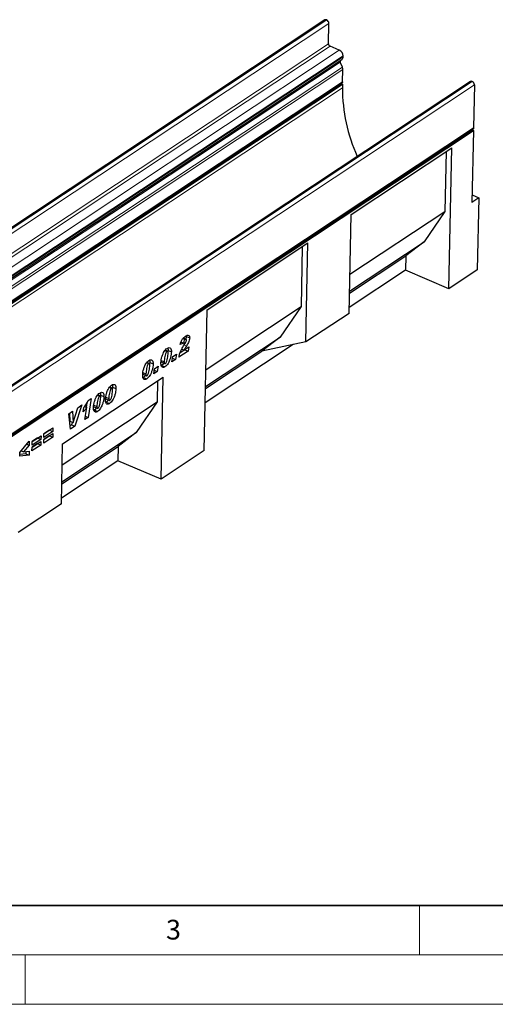
# Model space of a CAD drawing. Units: millimetres. Extents: x 0 to 420, y 0 to 297.
# Drawn here: x 124 to 173, y 0 to 100 of the extents above; entities that cross this region are included whole.
import ezdxf

# ---------------------------------------------------------------- set-up
doc = ezdxf.new("R2010")
doc.units = ezdxf.units.MM
doc.styles.add('SLDTEXTSTYLE0', font='TXT', dxfattribs={"width": 0.605})

msp = doc.modelspace()

# ---------------------------------------------------------------- linework, layer by layer
at = {"color": 7, "linetype": 'Continuous', "lineweight": 25}
for p, q in [((155.3968, 99.766), (67.8727, 41.8442)), ((155.5879, 99.7589), (155.5596, 99.7709)), ((155.7645, 97.3538), (155.8084, 99.4204)), ((156.8611, 96.7064), (155.9299, 97.0999)), ((157.245, 96.016), (157.2471, 96.114)), ((69.5988, 37.8422), (157.1229, 95.764)), ((157.1693, 94.9646), (156.9573, 95.4694)), ((157.1916, 93.5063), (157.2177, 94.7297)), ((69.5978, 35.4381), (157.1219, 93.3599)), ((69.6621, 35.3355), (157.1862, 93.2574)), ((170.1551, 93.5294), (82.631, 35.6076)), ((157.1862, 93.2574), (157.0524, 93.3139)), ((157.1862, 93.2574), (157.1784, 92.8927)), ((170.318, 93.5343), (170.3462, 93.5224)), ((170.5668, 93.1838), (170.4737, 88.8135)), ((82.8799, 30.7453), (170.404, 88.6671)), ((83.8197, 31.2218), (170.4685, 88.5644)), ((170.4685, 88.5644), (170.3133, 81.2706)), ((170.3345, 88.6211), (170.4685, 88.5644)), ((158.0625, 80.0547), (168.274, 86.8125)), ((167.6964, 86.4302), (167.5673, 80.3649)), ((167.97, 72.5286), (168.274, 86.8125)), ((170.3293, 82.023), (171.0135, 81.7339)), ((171.0135, 81.7339), (170.3133, 81.2706)), ((171.0135, 81.7339), (170.8583, 74.44)), ((157.8491, 70.0256), (158.0625, 80.0547)), ((157.9334, 73.9894), (167.5673, 80.3649)), ((167.5673, 80.3649), (165.4514, 77.2726)), ((143.4749, 70.4009), (153.6863, 77.1587)), ((153.4729, 67.1296), (153.6863, 77.1587)), ((157.8969, 72.2732), (165.4514, 77.2726)), ((165.4514, 77.2726), (163.5988, 75.8477)), ((153.1087, 76.7764), (152.9796, 70.7111)), ((157.8926, 72.0714), (163.5988, 75.8477)), ((163.5988, 75.8477), (163.5678, 74.3889)), ((163.5678, 74.3889), (157.8616, 70.6126)), ((167.97, 72.5286), (163.5678, 74.3889)), ((170.8583, 74.44), (167.97, 72.5286)), ((143.1709, 56.117), (143.4749, 70.4009)), ((143.3458, 64.3356), (152.9796, 70.7111)), ((152.9796, 70.7111), (150.8638, 67.6188)), ((157.8491, 70.0256), (153.4729, 67.1296)), ((141.0678, 67.0179), (140.7351, 66.8665)), ((140.8032, 67.1298), (141.0678, 67.0179)), ((141.0072, 67.4818), (141.2309, 67.3873)), ((141.3178, 67.4028), (141.0414, 67.5196)), ((141.0741, 66.7262), (141.1998, 66.9384)), ((141.342, 67.7539), (141.3522, 67.6833)), ((141.3522, 67.6833), (141.6908, 67.5402)), ((152.1927, 66.8611), (143.2739, 60.9588)), ((143.3093, 62.6194), (150.8638, 67.6188)), ((150.8638, 67.6188), (149.0112, 66.1938)), ((153.4729, 67.1296), (149.0112, 66.1938)), ((139.1739, 66.252), (139.3823, 66.164)), ((139.4517, 66.1808), (139.2, 66.2871)), ((139.496, 66.2744), (139.4828, 66.1369)), ((139.496, 66.2744), (139.8346, 66.1313)), ((139.9843, 65.6471), (140.3504, 65.8894)), ((140.3504, 65.8894), (140.2604, 65.3505)), ((141.5382, 66.196), (140.5978, 65.5737)), ((141.1996, 66.3391), (140.7186, 66.0208)), ((140.9016, 66.4097), (141.1255, 66.3151)), ((141.1255, 66.3151), (141.6088, 66.635)), ((141.2041, 66.3672), (141.1996, 66.3391)), ((141.1996, 66.3391), (141.5382, 66.196)), ((141.6088, 66.635), (141.5382, 66.196)), ((143.305, 62.4176), (149.0112, 66.1938)), ((137.3216, 65.0262), (137.53, 64.9381)), ((137.5994, 64.9549), (137.3476, 65.0613)), ((137.6437, 65.0486), (137.6305, 64.911)), ((137.6437, 65.0486), (137.9823, 64.9055)), ((138.7986, 65.2501), (139.1071, 65.1197)), ((138.8166, 65.0764), (139.1552, 64.9333)), ((139.1072, 65.127), (139.1071, 65.1197)), ((139.8944, 65.1082), (139.9843, 65.6471)), ((140.2604, 65.3505), (139.8944, 65.1082)), ((139.9563, 65.479), (140.2604, 65.3505)), ((136.9462, 64.0242), (137.2547, 63.8939)), ((137.2549, 63.9011), (137.2547, 63.8939)), ((138.0421, 63.8824), (138.132, 64.4213)), ((138.4081, 64.1246), (138.0421, 63.8824)), ((138.104, 64.2531), (138.4081, 64.1246)), ((138.132, 64.4213), (138.498, 64.6635)), ((138.498, 64.6635), (138.4081, 64.1246)), ((138.8445, 64.7588), (139.1831, 64.6157)), ((128.8034, 56.8096), (139.0149, 63.5673)), ((136.9643, 63.8506), (137.3029, 63.7075)), ((136.9922, 63.533), (137.3308, 63.3899)), ((138.4373, 63.1851), (138.392, 61.0573)), ((138.7947, 53.221), (139.0149, 63.5673)), ((133.5501, 62.5303), (133.7585, 62.4422)), ((133.8279, 62.459), (133.5761, 62.5654)), ((133.8722, 62.5527), (133.859, 62.4151)), ((133.8722, 62.5527), (134.2108, 62.4096)), ((128.7582, 54.6818), (138.392, 61.0573)), ((131.2658, 60.9422), (131.194, 60.5002)), ((131.6996, 61.3848), (131.3902, 59.4803)), ((131.4047, 61.1896), (131.6996, 61.3848)), ((132.3375, 61.7278), (132.5459, 61.6397)), ((132.6153, 61.6565), (132.3635, 61.7629)), ((132.6596, 61.7502), (132.6464, 61.6126)), ((132.6596, 61.7502), (132.9982, 61.6071)), ((133.1748, 61.5283), (133.4832, 61.398)), ((133.1928, 61.3547), (133.5314, 61.2116)), ((133.2207, 61.0371), (133.5593, 60.894)), ((133.4834, 61.4052), (133.4832, 61.398)), ((138.392, 61.0573), (136.2761, 57.965)), ((129.4246, 59.8574), (129.8023, 60.1074)), ((129.4879, 59.8993), (129.5423, 59.1095)), ((129.8023, 60.1074), (129.8809, 58.9664)), ((129.8842, 58.9685), (130.3486, 60.4689)), ((130.7613, 60.742), (130.0368, 58.5847)), ((130.3486, 60.4689), (130.7613, 60.742)), ((130.8749, 60.0327), (130.945, 60.4714)), ((131.0181, 60.5745), (131.2457, 60.4783)), ((131.0465, 59.2529), (131.2457, 60.4783)), ((131.9621, 60.7258), (132.2706, 60.5955)), ((131.9802, 60.5522), (132.3188, 60.4091)), ((132.0081, 60.2346), (132.3467, 60.0915)), ((132.2708, 60.6027), (132.2706, 60.5955)), ((129.6037, 58.298), (129.4246, 59.8574)), ((129.5423, 59.1095), (129.8809, 58.9664)), ((129.7911, 59.0043), (129.6982, 58.7278)), ((129.8809, 58.9664), (129.8842, 58.9685)), ((131.3902, 59.4803), (131.0465, 59.2529)), ((131.1032, 59.6015), (131.3902, 59.4803)), ((127.8077, 58.0465), (126.9006, 57.4462)), ((127.4691, 58.1896), (126.9085, 57.8186)), ((126.9086, 57.8219), (127.8157, 58.4222)), ((127.4691, 58.1929), (127.4691, 58.1896)), ((127.4691, 58.1896), (127.8077, 58.0465)), ((127.8157, 58.4222), (127.8077, 58.0465)), ((128.7216, 52.9655), (136.2761, 57.965)), ((129.6982, 58.7278), (129.5645, 58.6393)), ((130.0368, 58.5847), (129.6037, 58.298)), ((129.6982, 58.7278), (130.0368, 58.5847)), ((136.2761, 57.965), (134.4236, 56.54)), ((124.4773, 55.9297), (125.4275, 57.0815)), ((125.4275, 57.0815), (125.4187, 56.6681)), ((125.6997, 56.4553), (126.6068, 57.0556)), ((126.611, 57.2545), (125.7039, 56.6543)), ((125.7039, 56.6543), (125.7119, 57.03)), ((126.2724, 57.3976), (125.7118, 57.0267)), ((125.7119, 57.03), (126.619, 57.6303)), ((126.2724, 57.4009), (126.2724, 57.3976)), ((126.2724, 57.3976), (126.611, 57.2545)), ((126.6068, 57.0556), (126.5988, 56.6799)), ((126.619, 57.6303), (126.611, 57.2545)), ((127.7955, 57.4718), (126.8884, 56.8715)), ((126.8884, 56.8715), (126.8964, 57.2473)), ((127.4568, 57.6149), (126.8963, 57.244)), ((126.8964, 57.2473), (127.8035, 57.8476)), ((126.9006, 57.4462), (126.9086, 57.8219)), ((127.4569, 57.6182), (127.4568, 57.6149)), ((127.4568, 57.6149), (127.7955, 57.4718)), ((127.8035, 57.8476), (127.7955, 57.4718)), ((124.4693, 55.5567), (124.4773, 55.9297)), ((124.6095, 56.09), (124.8475, 55.9894)), ((125.4187, 56.6681), (124.8475, 55.9894)), ((124.8475, 55.9894), (125.4057, 56.0568)), ((125.0631, 56.0154), (125.0583, 55.7879)), ((125.1723, 56.7722), (125.4187, 56.6681)), ((125.4057, 56.0568), (125.3969, 55.6448)), ((126.5988, 56.6799), (125.6917, 56.0796)), ((125.6917, 56.0796), (125.6997, 56.4553)), ((126.2601, 56.823), (125.6996, 56.452)), ((126.2602, 56.8263), (126.2601, 56.823)), ((126.2601, 56.823), (126.5988, 56.6799)), ((128.6738, 50.718), (128.8034, 56.8096)), ((128.7173, 52.7637), (134.4236, 56.54)), ((134.4236, 56.54), (134.3925, 55.0812)), ((143.1709, 56.117), (138.7947, 53.221)), ((125.3969, 55.6448), (124.4693, 55.5567)), ((125.0583, 55.7879), (124.4731, 55.7323)), ((125.0583, 55.7879), (125.3969, 55.6448)), ((134.3925, 55.0812), (128.6863, 51.3049)), ((138.7947, 53.221), (134.3925, 55.0812)), ((128.6738, 50.718), (124.2993, 47.8231))]:
    msp.add_line(p, q, dxfattribs=at)
at = {"color": 8, "linetype": 'Continuous', "lineweight": 18}
for p, q in [((68.0355, 41.849), (155.5596, 99.7709)), ((68.0637, 41.8371), (155.5879, 99.7589)), ((68.2843, 41.4986), (155.8084, 99.4204)), ((68.2403, 39.432), (155.7645, 97.3538)), ((68.4058, 39.1781), (155.9299, 97.0999)), ((69.337, 38.7846), (156.8611, 96.7064)), ((69.7209, 38.0941), (157.245, 96.016)), ((69.723, 38.1921), (157.2471, 96.114)), ((69.4331, 37.5476), (156.9573, 95.4694)), ((69.6452, 37.0428), (157.1693, 94.9646)), ((69.6454, 37.0422), (157.1696, 94.964)), ((69.6935, 36.8079), (157.2177, 94.7297)), ((69.6675, 35.5845), (157.1916, 93.5063)), ((157.1784, 92.8927), (78.4067, 40.763)), ((170.318, 93.5343), (82.7938, 35.6125)), ((170.3462, 93.5224), (82.822, 35.6005)), ((170.5668, 93.1838), (83.0426, 35.262)), ((82.9496, 30.8916), (170.4737, 88.8135)), ((141.138, 66.834), (141.3661, 66.7376)), ((138.7993, 65.2571), (139.1072, 65.127)), ((136.947, 64.0312), (137.2549, 63.9011)), ((133.1755, 61.5353), (133.4834, 61.4052)), ((131.9629, 60.7329), (132.2708, 60.6027))]:
    msp.add_line(p, q, dxfattribs=at)
at = {"color": 7, "linetype": 'Continuous', "lineweight": 35}
msp.add_line((20, 10), (415, 10), dxfattribs=at)
at = {"color": 7, "linetype": 'Continuous', "lineweight": 18}
for p, q in [((165, 10), (165, 5)), ((15, 5), (415, 5)), ((125, 5), (125, 0)), ((0, 0), (420, 0))]:
    msp.add_line(p, q, dxfattribs=at)
at = {"color": 7, "linetype": 'Continuous', "lineweight": 25, "flags": 128}
for points in [[(157.1916, 93.5063), (157.172, 93.4184), (157.1219, 93.3599)], [(170.4737, 88.8135), (170.4541, 88.7256), (170.404, 88.6671)]]:
    msp.add_lwpolyline(points, dxfattribs=at)
at = {"color": 7, "linetype": 'Continuous', "lineweight": 25}
for centre, radius, start, end in [((155.4825, 99.6236), 0.1663, 62.370417, 121.05198), ((155.4256, 99.4121), 0.3829, 1.244405, 64.930361), ((156.0516, 97.36), 0.2872, 181.244405, 244.930361), ((156.5772, 96.0994), 0.6701, 1.244405, 64.930361), ((156.95, 96.0034), 0.2953, 305.840579, 2.439011), ((157.1117, 95.5562), 0.1772, 142.867793, 209.327382), ((156.7673, 94.7957), 0.4361, 22.70231, 22.786098), ((156.6351, 94.7323), 0.5825, 359.745854, 23.445842), ((173.8762, 92.8609), 16.6978, 179.891096, 204.499383), ((170.241, 93.3835), 0.1693, 62.956119, 120.466278), ((170.1839, 93.1755), 0.3829, 1.244405, 64.930361)]:
    msp.add_arc(centre, radius, start, end, dxfattribs=at)
for points, knots in [([(140.7351, 66.8665), (140.7548, 66.966), (140.7941, 67.1647), (140.9462, 67.4267), (141.107, 67.6016), (141.2089, 67.6749), (141.2598, 67.7116)], [0, 0, 0, 0, 0.279568, 0.5583993, 0.7789898, 1, 1, 1, 1]), ([(141.2309, 67.3873), (141.2052, 67.3647), (141.1538, 67.3194), (141.0932, 67.1745), (141.0775, 67.0774), (141.0678, 67.0179)], [0, 0, 0, 0, 0.278465, 0.5583116, 1, 1, 1, 1]), ([(141.1998, 66.9384), (141.2367, 67.0027), (141.2881, 67.0923), (141.344, 67.2189), (141.3522, 67.274), (141.3563, 67.3014)], [0, 0, 0, 0, 0.5610462, 0.7813188, 1, 1, 1, 1]), ([(141.3563, 67.3014), (141.3554, 67.3268), (141.3535, 67.3775), (141.3171, 67.408), (141.2748, 67.4106), (141.2455, 67.3951), (141.2309, 67.3873)], [0, 0, 0, 0, 0.2799159, 0.5586368, 0.7794126, 1, 1, 1, 1]), ([(141.2598, 67.7116), (141.3181, 67.7468), (141.4342, 67.817), (141.5838, 67.8225), (141.6794, 67.7211), (141.687, 67.6005), (141.6908, 67.5402)], [0, 0, 0, 0, 0.28115747, 0.56053042, 0.78028333, 1, 1, 1, 1]), ([(141.3522, 67.6833), (141.3468, 67.6067), (141.3404, 67.5166), (141.3025, 67.4253), (141.2969, 67.4117)], [0, 0, 0, 0, 0.8506098, 1, 1, 1, 1]), ([(141.6908, 67.5402), (141.682, 67.4638), (141.6643, 67.3106), (141.5422, 67.0259), (141.4329, 66.847), (141.3661, 66.7376)], [0, 0, 0, 0, 0.2788589, 0.558851, 1, 1, 1, 1]), ([(138.7756, 65.0274), (138.7827, 65.1232), (138.797, 65.315), (138.8701, 65.6231), (138.9688, 65.91), (139.0965, 66.1582), (139.2401, 66.3573), (139.3452, 66.4387), (139.3978, 66.4793)], [0, 0, 0, 0, 0.1867578, 0.3736882, 0.5603368, 0.7070438, 0.8535085, 1, 1, 1, 1]), ([(139.3823, 66.164), (139.3527, 66.1338), (139.2929, 66.0729), (139.2211, 65.8817), (139.1656, 65.6544), (139.1256, 65.3847), (139.1134, 65.2129), (139.1072, 65.127)], [0, 0, 0, 0, 0.1229232, 0.2478589, 0.4982336, 0.7491689, 1, 1, 1, 1]), ([(139.8346, 66.1313), (139.8279, 66.0312), (139.8145, 65.8309), (139.7403, 65.508), (139.6365, 65.2067), (139.5006, 64.9475), (139.3486, 64.7418), (139.2383, 64.6577), (139.1831, 64.6157)], [0, 0, 0, 0, 0.1868117, 0.3736956, 0.5603048, 0.7069526, 0.8534256, 1, 1, 1, 1]), ([(139.228, 64.9505), (139.2434, 64.9633), (139.2743, 64.9889), (139.3266, 65.0738), (139.3901, 65.2388), (139.4441, 65.4749), (139.4847, 65.7493), (139.4967, 65.9249), (139.5026, 66.0127)], [0, 0, 0, 0, 0.0622324, 0.1246366, 0.2493869, 0.4992824, 0.7496969, 1, 1, 1, 1]), ([(139.5026, 66.0127), (139.5022, 66.0428), (139.5012, 66.1027), (139.4786, 66.1673), (139.435, 66.1928), (139.3999, 66.1736), (139.3823, 66.164)], [0, 0, 0, 0, 0.28085537, 0.5606941, 0.77994427, 1, 1, 1, 1]), ([(139.3978, 66.4793), (139.4655, 66.5132), (139.601, 66.5809), (139.7551, 66.518), (139.8303, 66.3486), (139.8332, 66.2038), (139.8346, 66.1313)], [0, 0, 0, 0, 0.2796648, 0.5592212, 0.7792138, 1, 1, 1, 1]), ([(139.4752, 66.4942), (139.4771, 66.4901), (139.5022, 66.4363), (139.499, 66.3521), (139.496, 66.2744)], [0, 0, 0, 0, 0.0770639, 1, 1, 1, 1]), ([(140.5978, 65.5737), (140.6177, 65.6851), (140.6575, 65.9078), (140.8329, 66.3066), (140.9826, 66.5669), (141.0741, 66.7262)], [0, 0, 0, 0, 0.2796662, 0.5593291, 1, 1, 1, 1]), ([(141.3661, 66.7376), (141.3176, 66.6624), (141.231, 66.5282), (141.1577, 66.3802), (141.1255, 66.3151)], [0, 0, 0, 0, 0.5602531, 1, 1, 1, 1]), ([(136.9233, 63.8015), (136.9304, 63.8974), (136.9447, 64.0891), (137.0178, 64.3972), (137.1165, 64.6841), (137.2441, 64.9324), (137.3878, 65.1315), (137.4929, 65.2128), (137.5455, 65.2535)], [0, 0, 0, 0, 0.1867578, 0.3736882, 0.5603368, 0.7070438, 0.8535085, 1, 1, 1, 1]), ([(137.53, 64.9381), (137.5003, 64.9079), (137.4406, 64.8471), (137.3687, 64.6559), (137.3132, 64.4286), (137.2733, 64.1589), (137.261, 63.987), (137.2549, 63.9011)], [0, 0, 0, 0, 0.1229232, 0.2478589, 0.4982336, 0.7491689, 1, 1, 1, 1]), ([(137.9823, 64.9055), (137.9756, 64.8053), (137.9622, 64.605), (137.8879, 64.2822), (137.7842, 63.9808), (137.6483, 63.7216), (137.4963, 63.5159), (137.386, 63.4319), (137.3308, 63.3899)], [0, 0, 0, 0, 0.1868117, 0.3736956, 0.5603048, 0.7069526, 0.8534256, 1, 1, 1, 1]), ([(137.6503, 64.7869), (137.6498, 64.8169), (137.6489, 64.8769), (137.6263, 64.9414), (137.5827, 64.9669), (137.5476, 64.9477), (137.53, 64.9381)], [0, 0, 0, 0, 0.2808554, 0.5606941, 0.7799443, 1, 1, 1, 1]), ([(137.5455, 65.2535), (137.6132, 65.2873), (137.7486, 65.3551), (137.9027, 65.2922), (137.978, 65.1227), (137.9808, 64.978), (137.9823, 64.9055)], [0, 0, 0, 0, 0.2796648, 0.5592212, 0.7792138, 1, 1, 1, 1]), ([(137.6229, 65.2684), (137.6248, 65.2643), (137.6499, 65.2105), (137.6467, 65.1263), (137.6437, 65.0486)], [0, 0, 0, 0, 0.0770639, 1, 1, 1, 1]), ([(139.1831, 64.6157), (139.1371, 64.5896), (139.0451, 64.5374), (138.9219, 64.5465), (138.827, 64.6357), (138.7778, 64.8063), (138.7764, 64.9536), (138.7756, 65.0274)], [0, 0, 0, 0, 0.1867715, 0.3731781, 0.5596186, 0.7794992, 1, 1, 1, 1]), ([(139.0637, 64.972), (139.0453, 64.9464), (138.9776, 64.8522), (138.9006, 64.7982), (138.8445, 64.7588)], [0, 0, 0, 0, 0.2718914, 1, 1, 1, 1]), ([(139.1071, 65.1197), (139.1078, 65.0613), (139.1087, 64.9883), (139.1424, 64.9385), (139.175, 64.9233), (139.2068, 64.9396), (139.228, 64.9505)], [0, 0, 0, 0, 0.49920641, 0.62510149, 0.75059289, 1, 1, 1, 1]), ([(137.2547, 63.8939), (137.2555, 63.8355), (137.2564, 63.7624), (137.2901, 63.7127), (137.3227, 63.6975), (137.3545, 63.7138), (137.3757, 63.7247)], [0, 0, 0, 0, 0.4992064, 0.6251015, 0.7505929, 1, 1, 1, 1]), ([(137.3757, 63.7247), (137.3911, 63.7374), (137.4219, 63.7631), (137.4742, 63.8479), (137.5377, 64.013), (137.5917, 64.249), (137.6324, 64.5235), (137.6443, 64.6991), (137.6503, 64.7869)], [0, 0, 0, 0, 0.0622324, 0.1246366, 0.2493869, 0.4992824, 0.7496969, 1, 1, 1, 1]), ([(137.3308, 63.3899), (137.2848, 63.3638), (137.1928, 63.3116), (137.0696, 63.3206), (136.9746, 63.4099), (136.9255, 63.5805), (136.924, 63.7278), (136.9233, 63.8015)], [0, 0, 0, 0, 0.18677148, 0.37317807, 0.5596186, 0.77949917, 1, 1, 1, 1]), ([(137.2114, 63.7462), (137.193, 63.7206), (137.1253, 63.6264), (137.0483, 63.5723), (136.9922, 63.533)], [0, 0, 0, 0, 0.2718914, 1, 1, 1, 1]), ([(131.9392, 60.5031), (131.9463, 60.599), (131.9606, 60.7907), (132.0337, 61.0989), (132.1324, 61.3857), (132.26, 61.634), (132.4037, 61.8331), (132.5088, 61.9144), (132.5614, 61.9551)], [0, 0, 0, 0, 0.18675785, 0.37368819, 0.56033682, 0.70704382, 0.85350852, 1, 1, 1, 1]), ([(132.5614, 61.9551), (132.6291, 61.989), (132.7645, 62.0567), (132.9186, 61.9938), (132.9939, 61.8243), (132.9967, 61.6796), (132.9982, 61.6071)], [0, 0, 0, 0, 0.2796648, 0.5592212, 0.7792138, 1, 1, 1, 1]), ([(132.6388, 61.97), (132.6407, 61.9659), (132.6658, 61.9121), (132.6626, 61.8279), (132.6596, 61.7502)], [0, 0, 0, 0, 0.0770639, 1, 1, 1, 1]), ([(133.1518, 61.3056), (133.1589, 61.4015), (133.1732, 61.5932), (133.2463, 61.9013), (133.345, 62.1882), (133.4726, 62.4365), (133.6163, 62.6356), (133.7214, 62.7169), (133.774, 62.7576)], [0, 0, 0, 0, 0.1867578, 0.3736882, 0.5603368, 0.7070438, 0.8535085, 1, 1, 1, 1]), ([(133.7585, 62.4422), (133.7288, 62.412), (133.6691, 62.3512), (133.5972, 62.16), (133.5417, 61.9327), (133.5018, 61.6629), (133.4895, 61.4911), (133.4834, 61.4052)], [0, 0, 0, 0, 0.1229232, 0.2478589, 0.4982336, 0.7491689, 1, 1, 1, 1]), ([(134.2108, 62.4096), (134.2041, 62.3094), (134.1907, 62.1091), (134.1164, 61.7863), (134.0127, 61.4849), (133.8768, 61.2257), (133.7248, 61.02), (133.6145, 60.936), (133.5593, 60.894)], [0, 0, 0, 0, 0.1868117, 0.3736956, 0.5603048, 0.7069526, 0.8534256, 1, 1, 1, 1]), ([(133.6042, 61.2288), (133.6196, 61.2415), (133.6504, 61.2671), (133.7027, 61.352), (133.7662, 61.5171), (133.8202, 61.7531), (133.8609, 62.0276), (133.8728, 62.2032), (133.8788, 62.291)], [0, 0, 0, 0, 0.06223243, 0.12463657, 0.2493869, 0.49928245, 0.74969685, 1, 1, 1, 1]), ([(133.8788, 62.291), (133.8783, 62.321), (133.8774, 62.381), (133.8548, 62.4455), (133.8112, 62.471), (133.7761, 62.4518), (133.7585, 62.4422)], [0, 0, 0, 0, 0.2808554, 0.5606941, 0.7799443, 1, 1, 1, 1]), ([(133.774, 62.7576), (133.8417, 62.7914), (133.9771, 62.8591), (134.1313, 62.7963), (134.2065, 62.6268), (134.2094, 62.4821), (134.2108, 62.4096)], [0, 0, 0, 0, 0.2796648, 0.55922116, 0.77921382, 1, 1, 1, 1]), ([(133.8514, 62.7725), (133.8533, 62.7684), (133.8784, 62.7146), (133.8752, 62.6304), (133.8722, 62.5527)], [0, 0, 0, 0, 0.0770639, 1, 1, 1, 1]), ([(130.945, 60.4714), (131.0384, 60.5947), (131.2051, 60.815), (131.3437, 61.0752), (131.4047, 61.1896)], [0, 0, 0, 0, 0.5600043, 1, 1, 1, 1]), ([(132.5459, 61.6397), (132.5162, 61.6096), (132.4565, 61.5487), (132.3846, 61.3575), (132.3291, 61.1302), (132.2892, 60.8605), (132.2769, 60.6886), (132.2708, 60.6027)], [0, 0, 0, 0, 0.1229232, 0.2478589, 0.4982336, 0.7491689, 1, 1, 1, 1]), ([(132.9982, 61.6071), (132.9915, 61.507), (132.9781, 61.3066), (132.9038, 60.9838), (132.8001, 60.6824), (132.6642, 60.4233), (132.5122, 60.2175), (132.4019, 60.1335), (132.3467, 60.0915)], [0, 0, 0, 0, 0.1868117, 0.3736956, 0.5603048, 0.7069526, 0.8534256, 1, 1, 1, 1]), ([(132.3916, 60.4263), (132.407, 60.4391), (132.4378, 60.4647), (132.4901, 60.5496), (132.5536, 60.7146), (132.6076, 60.9507), (132.6483, 61.2251), (132.6602, 61.4007), (132.6662, 61.4885)], [0, 0, 0, 0, 0.0622324, 0.1246366, 0.2493869, 0.4992824, 0.7496969, 1, 1, 1, 1]), ([(132.6662, 61.4885), (132.6657, 61.5185), (132.6648, 61.5785), (132.6422, 61.6431), (132.5986, 61.6686), (132.5635, 61.6494), (132.5459, 61.6397)], [0, 0, 0, 0, 0.28085537, 0.5606941, 0.77994427, 1, 1, 1, 1]), ([(133.5593, 60.894), (133.5133, 60.8679), (133.4213, 60.8157), (133.2981, 60.8247), (133.2031, 60.914), (133.154, 61.0846), (133.1525, 61.2319), (133.1518, 61.3056)], [0, 0, 0, 0, 0.1867715, 0.3731781, 0.5596186, 0.7794992, 1, 1, 1, 1]), ([(133.4399, 61.2503), (133.4215, 61.2247), (133.3538, 61.1305), (133.2768, 61.0764), (133.2207, 61.0371)], [0, 0, 0, 0, 0.2718914, 1, 1, 1, 1]), ([(133.4832, 61.398), (133.484, 61.3396), (133.4849, 61.2665), (133.5186, 61.2168), (133.5512, 61.2016), (133.583, 61.2179), (133.6042, 61.2288)], [0, 0, 0, 0, 0.4992064, 0.6251015, 0.7505929, 1, 1, 1, 1]), ([(131.2457, 60.4783), (131.1793, 60.3864), (131.0607, 60.2221), (130.9317, 60.0906), (130.8749, 60.0327)], [0, 0, 0, 0, 0.5597365, 1, 1, 1, 1]), ([(132.3467, 60.0915), (132.3007, 60.0654), (132.2087, 60.0132), (132.0855, 60.0222), (131.9905, 60.1115), (131.9414, 60.2821), (131.9399, 60.4294), (131.9392, 60.5031)], [0, 0, 0, 0, 0.1867715, 0.3731781, 0.5596186, 0.7794992, 1, 1, 1, 1]), ([(132.2273, 60.4478), (132.2089, 60.4222), (132.1412, 60.328), (132.0642, 60.274), (132.0081, 60.2346)], [0, 0, 0, 0, 0.2718914, 1, 1, 1, 1]), ([(132.2706, 60.5955), (132.2714, 60.5371), (132.2723, 60.4641), (132.306, 60.4143), (132.3386, 60.3991), (132.3704, 60.4154), (132.3916, 60.4263)], [0, 0, 0, 0, 0.4992064, 0.6251015, 0.7505929, 1, 1, 1, 1])]:
    msp.add_open_spline(points, degree=3, knots=knots, dxfattribs=at)

# ---------------------------------------------------------------- texts
at = {"color": 7, "linetype": 'Continuous', "lineweight": 18, "insert": (140.0453, 8.5647), "char_height": 2, "attachment_point": 2, "style": 'SLDTEXTSTYLE0'}
msp.add_mtext('3', dxfattribs=at)

doc.saveas('drawing.dxf')
